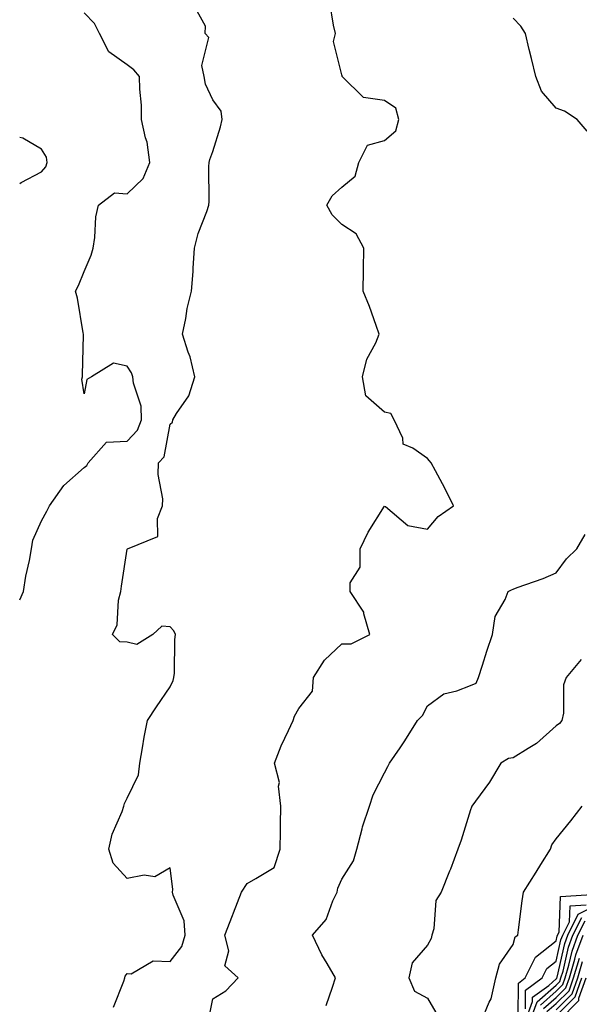
# Model space of a CAD drawing. Units: inches. Extents: x 1008083 to 1010723, y 7237178 to 7239818.
# Drawn here: x 1008083 to 1008213, y 7239246 to 7239475 of the extents above; entities that cross this region are included whole.
import ezdxf

# ---------------------------------------------------------------- set-up
doc = ezdxf.new("R2010")
doc.units = ezdxf.units.IN
doc.header["$MEASUREMENT"] = 0
doc.layers.add('Contour_10087237', color=7, linetype='Continuous', true_color=0x571f13)

msp = doc.modelspace()

# ---------------------------------------------------------------- linework, layer by layer
at = {"layer": 'Contour_10087237'}
for points in [[(1008104.85, 7239245.12, 3097), (1008107.28, 7239251.15, 3097), (1008107.49, 7239251.92, 3097), (1008107.61, 7239252.36, 3097), (1008108.05, 7239252.99, 3097), (1008108.99, 7239252.86, 3097), (1008114.09, 7239255.88, 3097), (1008118.05, 7239255.76, 3097), (1008120.76, 7239259.21, 3097), (1008121.61, 7239261.92, 3097), (1008121.32, 7239265.19, 3097), (1008118.77, 7239271.2, 3097), (1008118.65, 7239271.92, 3097), (1008118.67, 7239272.55, 3097), (1008118.05, 7239277.58, 3097), (1008114.51, 7239275.46, 3097), (1008112.03, 7239275.9, 3097), (1008108.05, 7239275.07, 3097), (1008104.8, 7239278.67, 3097), (1008103.78, 7239281.92, 3097), (1008104.58, 7239285.39, 3097), (1008106.86, 7239290.73, 3097), (1008107.24, 7239291.92, 3097), (1008107.43, 7239292.54, 3097), (1008108.05, 7239293.84, 3097), (1008110.7, 7239299.27, 3097), (1008111, 7239301.92, 3097), (1008111.65, 7239305.52, 3097), (1008111.98, 7239307.99, 3097), (1008112.78, 7239311.92, 3097), (1008114.92, 7239315.05, 3097), (1008118.05, 7239319.74, 3097), (1008118.75, 7239321.22, 3097), (1008118.93, 7239321.92, 3097), (1008119.05, 7239322.92, 3097), (1008119.17, 7239330.8, 3097), (1008119.34, 7239331.92, 3097), (1008118.9, 7239332.77, 3097), (1008118.05, 7239333.7, 3097), (1008116.11, 7239333.86, 3097), (1008114.05, 7239331.92, 3097), (1008110.33, 7239329.64, 3097), (1008108.05, 7239330.12, 3097), (1008106.35, 7239330.22, 3097), (1008104.63, 7239331.92, 3097), (1008105.76, 7239334.21, 3097), (1008106.07, 7239339.94, 3097), (1008106.59, 7239341.92, 3097), (1008106.77, 7239343.2, 3097), (1008108.05, 7239351.78, 3097), (1008108.1, 7239351.87, 3097), (1008108.16, 7239351.92, 3097), (1008115.21, 7239354.76, 3097), (1008115.12, 7239358.99, 3097), (1008116.31, 7239361.92, 3097), (1008116.4, 7239363.57, 3097), (1008115.31, 7239369.18, 3097), (1008115.39, 7239371.92, 3097), (1008116.65, 7239373.32, 3097), (1008118.05, 7239380.9, 3097), (1008118.58, 7239381.39, 3097), (1008118.69, 7239381.92, 3097), (1008119.56, 7239383.43, 3097), (1008122.4, 7239387.57, 3097), (1008123.85, 7239391.92, 3097), (1008122.72, 7239396.59, 3097), (1008122.26, 7239397.71, 3097), (1008120.92, 7239401.92, 3097), (1008121.7, 7239405.57, 3097), (1008122.07, 7239407.9, 3097), (1008123.06, 7239411.92, 3097), (1008123.47, 7239416.5, 3097), (1008123.44, 7239417.31, 3097), (1008123.77, 7239421.92, 3097), (1008124.61, 7239425.36, 3097), (1008126.61, 7239430.48, 3097), (1008127.06, 7239431.92, 3097), (1008127.18, 7239432.79, 3097), (1008127.05, 7239440.92, 3097), (1008127.16, 7239441.92, 3097), (1008127.35, 7239442.62, 3097), (1008128.05, 7239444.48, 3097), (1008129.8, 7239450.17, 3097), (1008130.18, 7239451.92, 3097), (1008129.95, 7239453.82, 3097), (1008128.05, 7239456.48, 3097), (1008126.29, 7239460.16, 3097), (1008126.03, 7239461.92, 3097), (1008125.45, 7239464.52, 3097), (1008127.12, 7239470.99, 3097), (1008126.24, 7239471.92, 3097), (1008126.3, 7239473.67, 3097), (1008123.97, 7239477.84, 3097)], [(1008127.15, 7239242.82, 3096), (1008128.05, 7239247.02, 3096), (1008131.06, 7239248.91, 3096), (1008133.94, 7239251.92, 3096), (1008130.85, 7239254.72, 3096), (1008131.72, 7239258.25, 3096), (1008130.83, 7239261.92, 3096), (1008132.61, 7239266.48, 3096), (1008132.85, 7239267.12, 3096), (1008134.7, 7239271.92, 3096), (1008136.03, 7239273.94, 3096), (1008138.05, 7239275.08, 3096), (1008142.29, 7239277.68, 3096), (1008143.68, 7239281.92, 3096), (1008143.82, 7239286.15, 3096), (1008143.76, 7239287.63, 3096), (1008143.88, 7239291.92, 3096), (1008143.36, 7239296.61, 3096), (1008143.56, 7239297.43, 3096), (1008142.41, 7239301.92, 3096), (1008143.96, 7239306.01, 3096), (1008145.66, 7239309.53, 3096), (1008146.71, 7239311.92, 3096), (1008147.05, 7239312.92, 3096), (1008148.05, 7239314.68, 3096), (1008151.25, 7239318.72, 3096), (1008151.46, 7239321.92, 3096), (1008154.01, 7239325.96, 3096), (1008158.05, 7239329.74, 3096), (1008160.24, 7239329.73, 3096), (1008164.63, 7239331.92, 3096), (1008163.23, 7239336.74, 3096), (1008163.23, 7239337.1, 3096), (1008160.02, 7239341.92, 3096), (1008160.06, 7239343.93, 3096), (1008162.33, 7239347.64, 3096), (1008162.33, 7239351.92, 3096), (1008164.19, 7239355.78, 3096), (1008168.05, 7239361.86, 3096), (1008168.23, 7239361.74, 3096), (1008173.46, 7239357.33, 3096), (1008178.05, 7239356.47, 3096), (1008180.55, 7239359.42, 3096), (1008184.14, 7239361.92, 3096), (1008182.12, 7239365.99, 3096), (1008179.9, 7239370.07, 3096), (1008178.92, 7239371.92, 3096), (1008178.52, 7239372.39, 3096), (1008178.05, 7239372.95, 3096), (1008174.66, 7239375.31, 3096), (1008172.42, 7239376.29, 3096), (1008172.27, 7239377.7, 3096), (1008170.32, 7239381.92, 3096), (1008169.54, 7239383.41, 3096), (1008168.05, 7239383.7, 3096), (1008163.67, 7239387.54, 3096), (1008162.93, 7239391.92, 3096), (1008163.9, 7239396.07, 3096), (1008166.01, 7239399.88, 3096), (1008166.81, 7239401.92, 3096), (1008166.08, 7239403.89, 3096), (1008164.5, 7239408.37, 3096), (1008163.09, 7239411.92, 3096), (1008163.16, 7239416.81, 3096), (1008163.13, 7239417, 3096), (1008163.18, 7239421.92, 3096), (1008161.43, 7239425.3, 3096), (1008158.05, 7239427.46, 3096), (1008155.8, 7239429.67, 3096), (1008154.61, 7239431.92, 3096), (1008155.86, 7239434.11, 3096), (1008158.05, 7239436.12, 3096), (1008161.23, 7239438.74, 3096), (1008162.03, 7239441.92, 3096), (1008164.04, 7239445.93, 3096), (1008168.05, 7239446.98, 3096), (1008170.68, 7239449.29, 3096), (1008171.38, 7239451.92, 3096), (1008170.64, 7239454.51, 3096), (1008168.05, 7239456.37, 3096), (1008163.17, 7239457.04, 3096), (1008158.14, 7239461.92, 3096), (1008158.19, 7239462.06, 3096), (1008158.05, 7239462.31, 3096), (1008156.17, 7239470.05, 3096), (1008156.62, 7239471.92, 3096), (1008156.11, 7239473.86, 3096), (1008155.3, 7239479.17, 3096)], [(1008083, 7239340.01, 3098), (1008083.88, 7239341.92, 3098), (1008084.43, 7239345.54, 3098), (1008085.27, 7239349.14, 3098), (1008085.76, 7239351.92, 3098), (1008086.09, 7239353.88, 3098), (1008088.05, 7239358.4, 3098), (1008089.33, 7239360.64, 3098), (1008089.92, 7239361.92, 3098), (1008093.3, 7239366.67, 3098), (1008098.05, 7239370.85, 3098), (1008098.66, 7239371.31, 3098), (1008099, 7239371.92, 3098), (1008103.22, 7239376.75, 3098), (1008108.05, 7239377, 3098), (1008110.43, 7239379.54, 3098), (1008111.4, 7239381.92, 3098), (1008111.29, 7239385.16, 3098), (1008109.49, 7239390.48, 3098), (1008109.4, 7239391.92, 3098), (1008109.03, 7239392.9, 3098), (1008108.05, 7239394.48, 3098), (1008104.83, 7239395.14, 3098), (1008099.74, 7239391.92, 3098), (1008098.67, 7239391.3, 3098), (1008098.05, 7239387.99, 3098), (1008097.52, 7239391.39, 3098), (1008097.65, 7239391.92, 3098), (1008097.64, 7239392.33, 3098), (1008097.84, 7239401.71, 3098), (1008097.84, 7239401.92, 3098), (1008097.79, 7239402.18, 3098), (1008096.44, 7239410.31, 3098), (1008096.03, 7239411.92, 3098), (1008096.74, 7239413.23, 3098), (1008098.05, 7239416.46, 3098), (1008099.66, 7239420.31, 3098), (1008100.11, 7239421.92, 3098), (1008100.54, 7239424.41, 3098), (1008100.74, 7239429.23, 3098), (1008101.39, 7239431.92, 3098), (1008105.12, 7239434.85, 3098), (1008108.05, 7239434.62, 3098), (1008111.82, 7239438.15, 3098), (1008113.33, 7239441.92, 3098), (1008112.73, 7239446.6, 3098), (1008112.3, 7239447.67, 3098), (1008111.39, 7239451.92, 3098), (1008111.36, 7239455.23, 3098), (1008110.98, 7239458.99, 3098), (1008110.95, 7239461.92, 3098), (1008109.6, 7239463.47, 3098), (1008108.05, 7239464.66, 3098), (1008103.78, 7239467.65, 3098), (1008101.59, 7239471.92, 3098), (1008100.42, 7239474.29, 3098), (1008098.05, 7239476.76, 3098)], [(1008215.28, 7239449.15, 3095), (1008212.92, 7239451.92, 3095), (1008209.97, 7239453.84, 3095), (1008208.05, 7239454.53, 3095), (1008204.61, 7239458.48, 3095), (1008203.29, 7239461.92, 3095), (1008202.28, 7239466.15, 3095), (1008201.78, 7239468.19, 3095), (1008200.88, 7239471.92, 3095), (1008199.77, 7239473.64, 3095), (1008198.05, 7239475.53, 3095)], [(1008083, 7239437.01, 3099), (1008083.34, 7239437.21, 3099), (1008088.05, 7239439.73, 3099), (1008089.06, 7239440.91, 3099), (1008089.38, 7239441.92, 3099), (1008089.23, 7239443.1, 3099), (1008088.05, 7239444.97, 3099), (1008083.72, 7239447.59, 3099), (1008083, 7239447.73, 3099)], [(1008154.43, 7239245.54, 3095), (1008155.92, 7239249.79, 3095), (1008156.59, 7239251.92, 3095), (1008154.69, 7239255.28, 3095), (1008153.46, 7239257.33, 3095), (1008151.23, 7239261.92, 3095), (1008154.47, 7239265.5, 3095), (1008156, 7239269.87, 3095), (1008157.02, 7239271.92, 3095), (1008157.12, 7239272.85, 3095), (1008158.05, 7239274.95, 3095), (1008160.8, 7239279.17, 3095), (1008161.59, 7239281.92, 3095), (1008162.82, 7239286.69, 3095), (1008162.88, 7239287.09, 3095), (1008164.5, 7239291.92, 3095), (1008165.42, 7239294.55, 3095), (1008168.05, 7239299.7, 3095), (1008168.8, 7239301.17, 3095), (1008169.23, 7239301.92, 3095), (1008171.67, 7239305.54, 3095), (1008172.8, 7239307.17, 3095), (1008175.75, 7239311.92, 3095), (1008176.88, 7239313.09, 3095), (1008178.05, 7239315.31, 3095), (1008181.87, 7239318.1, 3095), (1008184.9, 7239318.77, 3095), (1008188.05, 7239320.03, 3095), (1008189.4, 7239320.57, 3095), (1008189.98, 7239321.92, 3095), (1008190.88, 7239324.75, 3095), (1008191.89, 7239328.08, 3095), (1008193.18, 7239331.92, 3095), (1008193.82, 7239336.15, 3095), (1008196.17, 7239340.05, 3095), (1008196.83, 7239341.92, 3095), (1008197.6, 7239342.37, 3095), (1008198.05, 7239342.49, 3095), (1008198.98, 7239342.85, 3095), (1008204.98, 7239344.99, 3095), (1008208.05, 7239346.32, 3095), (1008210.44, 7239349.53, 3095), (1008212.84, 7239351.92, 3095), (1008214.78, 7239355.19, 3095)], [(1008213.86, 7239326.11, 3094), (1008210.35, 7239321.92, 3094), (1008209.79, 7239320.18, 3094), (1008209.74, 7239313.61, 3094), (1008209.4, 7239311.92, 3094), (1008208.81, 7239311.16, 3094), (1008208.05, 7239310.62, 3094), (1008203.47, 7239306.5, 3094), (1008201.52, 7239305.39, 3094), (1008198.05, 7239303.19, 3094), (1008196.95, 7239303.02, 3094), (1008195.12, 7239301.92, 3094), (1008192.47, 7239297.5, 3094), (1008189.22, 7239293.09, 3094), (1008188.38, 7239291.92, 3094), (1008188.28, 7239291.69, 3094), (1008188.05, 7239291.07, 3094), (1008185.93, 7239284.04, 3094), (1008185.15, 7239281.92, 3094), (1008183.39, 7239277.26, 3094), (1008183.21, 7239276.76, 3094), (1008181.25, 7239271.92, 3094), (1008180.03, 7239269.94, 3094), (1008179.52, 7239263.39, 3094), (1008179.07, 7239261.92, 3094), (1008178.88, 7239261.09, 3094), (1008178.05, 7239259.56, 3094), (1008174.5, 7239255.47, 3094), (1008173.74, 7239251.92, 3094), (1008175, 7239248.87, 3094), (1008178.05, 7239247.18, 3094), (1008180, 7239243.87, 3094)], [(1008190.65, 7239241.92, 3093), (1008192.44, 7239246.31, 3093), (1008192.88, 7239247.09, 3093), (1008194.02, 7239251.92, 3093), (1008194.87, 7239255.1, 3093), (1008198.05, 7239259.7, 3093), (1008198.45, 7239261.52, 3093), (1008199.08, 7239261.92, 3093), (1008199.27, 7239263.14, 3093), (1008200.09, 7239269.88, 3093), (1008200.45, 7239271.92, 3093), (1008203.38, 7239276.59, 3093), (1008204.49, 7239278.36, 3093), (1008206.71, 7239281.92, 3093), (1008207.06, 7239282.91, 3093), (1008208.05, 7239284.33, 3093), (1008211.47, 7239288.5, 3093), (1008214.08, 7239291.92, 3093)], [(1008199.21, 7239243.08, 3092), (1008199.24, 7239250.73, 3092), (1008200.85, 7239251.92, 3092), (1008203.22, 7239256.75, 3092), (1008208.05, 7239260.54, 3092), (1008208.3, 7239261.67, 3092), (1008208.39, 7239261.92, 3092), (1008208.75, 7239262.62, 3092), (1008209.06, 7239270.91, 3092), (1008217.54, 7239271.41, 3092)], [(1008200.89, 7239241.92, 3090), (1008202.54, 7239246.41, 3090), (1008202.55, 7239247.42, 3090), (1008206.31, 7239250.18, 3090), (1008208.05, 7239251.69, 3090), (1008208.17, 7239251.8, 3090), (1008208.21, 7239251.92, 3090), (1008208.27, 7239252.14, 3090), (1008210.04, 7239259.93, 3090), (1008210.76, 7239261.92, 3090), (1008213.21, 7239266.76, 3090), (1008218.05, 7239269.29, 3090)], [(1008200.88, 7239244.75, 3091), (1008200.89, 7239249.08, 3091), (1008204.77, 7239251.92, 3091), (1008205.84, 7239254.13, 3091), (1008208.05, 7239255.86, 3091), (1008209.17, 7239260.8, 3091), (1008209.57, 7239261.92, 3091), (1008211.14, 7239265.01, 3091), (1008211.27, 7239268.7, 3091), (1008215.05, 7239268.92, 3091)], [(1008201.95, 7239241.92, 3089), (1008203.59, 7239246.38, 3089), (1008208.05, 7239250.25, 3089), (1008208.88, 7239251.09, 3089), (1008209.17, 7239251.92, 3089), (1008209.65, 7239253.52, 3089), (1008210.91, 7239259.06, 3089), (1008211.94, 7239261.92, 3089), (1008213.99, 7239265.98, 3089)], [(1008204.36, 7239245.61, 3088), (1008208.05, 7239248.81, 3088), (1008209.6, 7239250.37, 3088), (1008210.15, 7239251.92, 3088), (1008211.03, 7239254.9, 3088), (1008211.78, 7239258.19, 3088), (1008213.12, 7239261.92, 3088), (1008214.78, 7239265.19, 3088)], [(1008205.13, 7239244.84, 3087), (1008208.05, 7239247.37, 3087), (1008210.32, 7239249.65, 3087), (1008211.12, 7239251.92, 3087), (1008212.41, 7239256.28, 3087), (1008212.65, 7239257.32, 3087), (1008214.3, 7239261.92, 3087)], [(1008205.9, 7239244.07, 3086), (1008208.05, 7239245.93, 3086), (1008211.04, 7239248.93, 3086), (1008212.09, 7239251.92, 3086), (1008213.45, 7239256.52, 3086)], [(1008208.05, 7239244.5, 3085), (1008211.75, 7239248.22, 3085), (1008213.06, 7239251.92, 3085), (1008214.2, 7239255.77, 3085)], [(1008208.05, 7239243.06, 3084), (1008212.47, 7239247.5, 3084), (1008214.03, 7239251.92, 3084)], [(1008208.63, 7239241.92, 3083), (1008213.32, 7239246.65, 3083), (1008213.34, 7239247.21, 3083), (1008215, 7239251.92, 3083)]]:
    msp.add_polyline3d(points, dxfattribs=at)

doc.saveas('drawing.dxf')
